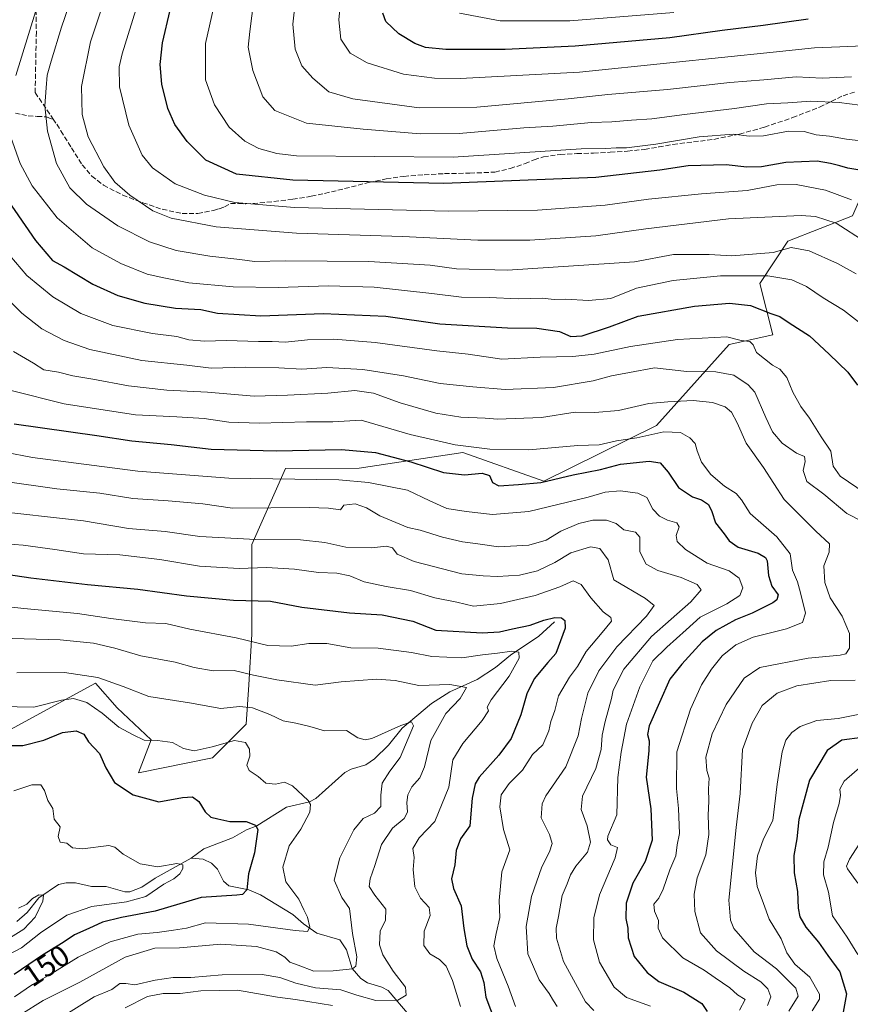
# Model space of a CAD drawing. Units: metres. Extents: x 619992 to 623434, y 4791957 to 4794301.
# Drawn here: x 622728 to 623003, y 4792353 to 4792678 of the extents above; entities that cross this region are included whole.
import ezdxf
from ezdxf.enums import TextEntityAlignment as Align

# ---------------------------------------------------------------- set-up
doc = ezdxf.new("R2010")
doc.units = ezdxf.units.M
doc.header["$MEASUREMENT"] = 0
doc.linetypes.add('DGN Style 3', pattern=[2.307223, 1.648017, -0.659207])
for name, color, linetype, lineweight in [('Arbolado forestal CxS', 92, 'Continuous', 0), ('Corriente natural lineal', 142, 'Continuous', 13), ('Curva de nivel maestra', 30, 'Continuous', 30), ('Curva de nivel normal', 30, 'Continuous', 0), ('Pastizal CxS', 92, 'Continuous', 0), ('Rótulo de curva de nivel directora', 7, 'Continuous', 0), ('Senda', 7, 'DGN Style 3', 0)]:
    doc.layers.add(name, color=color, linetype=linetype, lineweight=lineweight)
doc.styles.add('Style-Arial', font='txt')

msp = doc.modelspace()

# ---------------------------------------------------------------- linework, layer by layer
at = {"layer": 'Arbolado forestal CxS', "color": 92, "linetype": 'Continuous', "lineweight": 0}
for points in [[(622713.2149, 4792436.9315, 149.0171), (622753.4431, 4792458.7739, 159.7765), (622760.5654, 4792450.6571, 158.1167), (622771.8844, 4792440.0689, 156.6173), (622767.6565, 4792429.1797, 152.837), (622792.0863, 4792434.1809, 154.1746), (622803.2101, 4792445.3049, 158.2516), (622804.1371, 4792458.2829, 163.3632), (622805.0635, 4792474.9691, 171.234), (622805.0633, 4792504.6321, 185.1649), (622816.1875, 4792529.6609, 197.8913), (622840.5723, 4792529.8061, 197.9087), (622874.767, 4792534.9521, 204.889), (622901.4715, 4792525.5235, 201.3966), (622938.7371, 4792543.8831, 207.0823), (622962.7242, 4792570.6193, 219.6527), (622977.1057, 4792573.8145, 222.4109), (622972.8486, 4792590.8449, 229.2459), (622982.1186, 4792604.7499, 236.7541), (623003.4391, 4792613.0931, 243.4998), (623013.6359, 4792636.2677, 255.2392), (623041.6645, 4792649.2955, 263.0636)], [(622713.2149, 4792436.9315, 149.0171), (622753.4431, 4792458.7739, 159.7765), (622760.5654, 4792450.6571, 158.1167), (622771.8844, 4792440.0689, 156.6173), (622767.6565, 4792429.1797, 152.837), (622792.0863, 4792434.1809, 154.1746), (622803.2101, 4792445.3049, 158.2516), (622804.1371, 4792458.2829, 163.3632), (622805.0635, 4792474.9691, 171.234), (622805.0633, 4792504.6321, 185.1649), (622816.1875, 4792529.6609, 197.8913), (622840.5723, 4792529.8061, 197.9087), (622874.767, 4792534.9521, 204.889), (622901.4715, 4792525.5235, 201.3966), (622938.7371, 4792543.8831, 207.0823), (622962.7242, 4792570.6193, 219.6527), (622977.1057, 4792573.8145, 222.4109), (622972.8486, 4792590.8449, 229.2459), (622982.1186, 4792604.7499, 236.7541), (623003.4391, 4792613.0931, 243.4998)]]:
    msp.add_polyline3d(points, dxfattribs=at)
at = {"layer": 'Corriente natural lineal', "color": 142, "linetype": 'Continuous', "lineweight": 13}
for points in [[(622905, 4792479, 175.661), (622899.8645, 4792474.2888, 174.184), (622890.4768, 4792467.9871, 171.3228), (622885.5363, 4792463.9813, 169.2395), (622879.5404, 4792459.9711, 167.9922), (622870.5029, 4792455.9177, 165.8722), (622864.45, 4792452.026, 163.7261), (622854.703, 4792443.8998, 160.4956), (622850.2573, 4792438.3383, 159.2896), (622845.6413, 4792433.7669, 158.1957), (622842.6861, 4792431.7875, 157.6685), (622837.9162, 4792430.4099, 157.2307), (622835.8204, 4792429.3029, 156.9504), (622826.1971, 4792420.6625, 156.0986), (622824.0892, 4792419.5897, 155.5682), (622816.544, 4792417.8247, 153.4796), (622806.7191, 4792411.6781, 150.6912), (622803.2903, 4792410.2992, 150.0539), (622798.7248, 4792407.6644, 148.5978), (622789.1922, 4792404.0819, 146.8762), (622785, 4792401, 146.507)], [(622785, 4792401, 146.507), (622773.2136, 4792394.3807, 145.0282), (622768.7879, 4792391.4069, 144.6039), (622764.8403, 4792389.8531, 143.9974), (622763.1753, 4792389.8515, 143.7072), (622756.9946, 4792391.6832, 142.7332), (622752.0915, 4792391.614, 142.4629), (622746.8845, 4792392.8134, 141.9264), (622743.7159, 4792392.8386, 141.7322), (622741.2919, 4792392.3251, 141.4924), (622734.6926, 4792387.9434, 140.8956), (622730.8446, 4792383.0325, 140.0934), (622727.4573, 4792380.071, 139.6481)], [(622857.0815, 4792349.1576, 166.0953), (622850.0762, 4792357.2748, 164.4108), (622848.0489, 4792358.4056, 163.9015), (622843.2908, 4792359.7873, 162.1862), (622841.0823, 4792361.2136, 161.4583), (622838.1804, 4792364.5544, 160.1366), (622836.3377, 4792370.7003, 159.6294), (622834.1328, 4792373.9801, 158.6979), (622826.5963, 4792376.1938, 156.3137), (622822.1232, 4792379.2854, 154.9891), (622818.6498, 4792382.4349, 154.2049), (622807.9494, 4792388.902, 151.8402), (622804.0899, 4792390.4809, 150.4909), (622797.4837, 4792391.8515, 148.7885), (622795.7168, 4792393.4174, 148.3671), (622793.7784, 4792397.3207, 147.2995), (622791.7894, 4792399.3678, 146.9286), (622789.044, 4792400.6339, 146.7555), (622785, 4792401, 146.507)]]:
    msp.add_polyline3d(points, dxfattribs=at)
at = {"layer": 'Curva de nivel maestra', "color": 30, "linetype": 'Continuous', "lineweight": 30, "flags": 128}
for points, elevation in [([(623005.84, 4792628.2701), (623001.95, 4792628.8501), (622999.25, 4792629.7101), (622996.17, 4792630.3901), (622991.78, 4792631.1701), (622981.49, 4792630.7201), (622973.37, 4792629.3201), (622968.54, 4792629.2501), (622961.7, 4792630.0401), (622949.16, 4792629.6901), (622939.82, 4792628.2101), (622918.68, 4792625.8601), (622868.46, 4792623.7801), (622818.62, 4792624.9101), (622800.01, 4792626.9601), (622789.95, 4792631.5801), (622783.72, 4792637.6801), (622779.67, 4792643.3001), (622777.32, 4792648.6201), (622775.36, 4792656.6601), (622774.81, 4792663.1501), (622775.53, 4792670.3101), (622778.15, 4792681.1101)], 250), ([(622988.83, 4792678.1101), (622973.96, 4792676.0201), (622960.38, 4792674.3801), (622943.12, 4792671.9601), (622911.82, 4792669.1701), (622888.74, 4792668.0301), (622869.11, 4792668.0601), (622862.43, 4792668.7201), (622858.87, 4792670.0301), (622853.67, 4792673.2301), (622849.36, 4792677.3201), (622848.4, 4792680.0801)], 275), ([(622719.89, 4792624.8501), (622733.63, 4792604.9701), (622739.29, 4792598.4301), (622743.14, 4792596.3401), (622752.61, 4792590.5701), (622760.81, 4792586.8301), (622769.74, 4792584.2601), (622779.85, 4792582.6401), (622788.24, 4792582.1601), (622793.8, 4792580.9801), (622808.1, 4792580.1401), (622828.64, 4792580.8701), (622849.3, 4792580.0001), (622867.2, 4792577.4801), (622889.48, 4792576.1701), (622899.16, 4792576.0401), (622906.7, 4792574.8901), (622910.49, 4792573.3101), (622914.18, 4792573.4601), (622923.23, 4792576.5101), (622932.72, 4792580.0001), (622951.23, 4792583.2901), (622962.84, 4792584.2901), (622969.82, 4792583.4801), (622976.49, 4792580.8701), (622979.49, 4792579.9501), (622982.52, 4792577.8101), (622989.27, 4792573.5601), (622995.74, 4792567.4801), (623001.92, 4792561.4701), (623005.17, 4792557.2601)], 225), ([(622726.64, 4792544.4601), (622753.88, 4792540.5501), (622765.49, 4792538.7901), (622778.45, 4792537.5901), (622791.71, 4792536.0401), (622813.1, 4792535.4801), (622834.66, 4792535.9401), (622845.96, 4792535.0001), (622857.65, 4792531.9301), (622868.41, 4792528.3601), (622875.35, 4792527.6301), (622881.18, 4792528.1001), (622883.54, 4792527.3701), (622884.53, 4792525.0901), (622886.66, 4792524.0101), (622893.16, 4792524.4401), (622900.53, 4792525.0901), (622911.22, 4792527.6201), (622920.21, 4792529.4101), (622926.85, 4792531.1401), (622936.26, 4792532.1201), (622939.9, 4792531.5201), (622942.64, 4792528.4601), (622945.98, 4792523.4601), (622950.65, 4792520.2901), (622953.56, 4792519.3601), (622955.87, 4792517.7501), (622957.06, 4792515.4401), (622958.27, 4792511.7801), (622961.09, 4792508.1601), (622962.68, 4792505.7801), (622965.66, 4792503.7601), (622972.3, 4792501.7501), (622974.75, 4792500.3101), (622975.26, 4792499.2101), (622975.68, 4792494.3101), (622976.86, 4792490.8101), (622978.87, 4792487.9801), (622978.44, 4792486.3401), (622977.18, 4792485.3801), (622970.33, 4792481.9201), (622964.82, 4792479.7101), (622958.39, 4792476.2401), (622953.84, 4792472.4501), (622947.11, 4792465.1001), (622943.13, 4792460.0901), (622936.27, 4792444.6601), (622935.74, 4792441.8401), (622936.34, 4792439.7701), (622936.2, 4792436.4301), (622935.32, 4792427.7201), (622936.89, 4792417.3201), (622937.26, 4792406.9301), (622935.01, 4792399.9101), (622930.91, 4792392.7701), (622928.77, 4792386.0801), (622928.65, 4792381.0901), (622929.26, 4792377.8701), (622929.41, 4792374.6801), (622931.36, 4792368.4701), (622935.7, 4792363.2001), (622939.49, 4792360.2801), (622947.76, 4792356.7901), (622953.68, 4792352.9801), (622955.52, 4792350.3001)], 200), ([(622716.48, 4792495.8801), (622732.15, 4792493.5601), (622750.81, 4792491.3801), (622767.48, 4792489.8501), (622783.5, 4792487.6001), (622799.02, 4792486.2501), (622811.27, 4792485.9001), (622821.55, 4792483.8801), (622837.36, 4792481.9801), (622848.12, 4792481.4001), (622858.31, 4792479.2201), (622865.82, 4792476.3001), (622881.19, 4792475.3901), (622886.9, 4792475.7501), (622891.13, 4792476.7401), (622897.04, 4792477.9901), (622901.52, 4792479.6101), (622905.16, 4792480.4901), (622907.36, 4792480.4201), (622908.51, 4792479.4501), (622908.53, 4792477.0001), (622905.44, 4792468.5701), (622902.85, 4792465.6301), (622898.35, 4792460.2301), (622895.94, 4792455.2301), (622893.96, 4792448.3001), (622890.74, 4792440.5601), (622886.65, 4792435.0101), (622880.19, 4792427.7801), (622878.89, 4792425.5701), (622877.86, 4792420.8001), (622877.09, 4792411.6701), (622874.03, 4792407.4101), (622872.55, 4792403.5701), (622872.13, 4792398.7501), (622871, 4792394.2201), (622871.73, 4792390.9501), (622874.18, 4792385.2901), (622875.06, 4792377.7101), (622876.04, 4792372.0001), (622877.83, 4792367.6801), (622880.56, 4792363.4901), (622881.69, 4792359.9001), (622882.36, 4792355.0401), (622885.42, 4792346.9601)], 175), ([(622722.59, 4792438.2001), (622729.42, 4792438.1801), (622736.44, 4792439.9801), (622742.51, 4792442.5201), (622747.09, 4792443.0101), (622749.57, 4792441.9401), (622751.14, 4792439.4701), (622754.74, 4792435.5301), (622756.82, 4792430.8201), (622759.76, 4792425.9401), (622765.88, 4792421.8801), (622774.33, 4792419.6101), (622782.17, 4792421.0701), (622785.45, 4792421.2801), (622787.53, 4792419.6901), (622789.67, 4792416.2501), (622791.53, 4792414.4901), (622793.81, 4792413.9601), (622797.81, 4792413.0701), (622803.27, 4792413.0601), (622806.28, 4792411.9301), (622807.05, 4792410.4701), (622805.97, 4792402.7701), (622804.02, 4792395.8501), (622803.42, 4792390.5201), (622802.03, 4792388.9501), (622800.14, 4792388.7201), (622788.35, 4792387.9601), (622773.18, 4792383.4601), (622762.05, 4792381.3701), (622755.76, 4792379.8801), (622751.23, 4792377.7701), (622746.49, 4792375.6801), (622742.77, 4792373.1301), (622735.97, 4792368.9701), (622726.64, 4792362.5701)], 150), ([(623006.65, 4792440.8401), (622999.98, 4792440.0201), (622995.1, 4792436.5401), (622989.23, 4792426.7601), (622985.78, 4792413.7401), (622985.08, 4792407.3501), (622984.08, 4792401.8301), (622984.24, 4792396.1301), (622985.35, 4792389.9701), (622985.48, 4792384.4601), (622986.04, 4792381.5801), (622988.1, 4792378.2501), (622992.21, 4792373.2901), (622995.28, 4792368.8801), (622999.3, 4792363.4601), (623001.45, 4792356.1301), (623000.38, 4792350.0901)], 225)]:
    msp.add_lwpolyline(points, dxfattribs=dict(at, elevation=elevation))
at = {"layer": 'Curva de nivel normal', "color": 30, "linetype": 'Continuous', "lineweight": 0, "flags": 128}
for points, elevation in [([(623007.65, 4792604.58), (622998.11, 4792610.71), (622991.3, 4792612.89), (622986.5, 4792613.22), (622962.49, 4792612.15), (622935.16, 4792608.85), (622918.68, 4792606.59), (622896.91, 4792605.15), (622879.68, 4792605.07), (622854.82, 4792606.28), (622819.82, 4792607.37), (622793.31, 4792609.56), (622778.45, 4792612.37), (622772.4, 4792614.8), (622764.85, 4792619.92), (622759.81, 4792624.22), (622756.2, 4792629.3), (622751.06, 4792639.22), (622749.01, 4792646.56), (622748.78, 4792655.89), (622751.83, 4792670.64), (622761.42, 4792699.61)], 240), ([(623004.65, 4792593.95), (622998.54, 4792597.43), (622989.17, 4792601.59), (622983.24, 4792602.66), (622977.31, 4792601.03), (622970.43, 4792600.51), (622963.57, 4792599.98), (622956.14, 4792600.4), (622944.36, 4792600.42), (622931.49, 4792597.98), (622889.49, 4792595.23), (622872.66, 4792595.62), (622863.95, 4792596.86), (622843.74, 4792598.11), (622816.25, 4792598.26), (622805.97, 4792598.02), (622801.12, 4792598.74), (622791.21, 4792599.84), (622780.12, 4792601.74), (622771.28, 4792604.58), (622760.87, 4792609.87), (622750.5, 4792617.03), (622744.98, 4792622.44), (622740.59, 4792630.44), (622737.56, 4792641.11), (622736.74, 4792649.43), (622737.21, 4792655.39), (622737.45, 4792659.61), (622738.81, 4792664.2), (622742.2, 4792675.44), (622748, 4792692.15)], 235), ([(623012.91, 4792637.18), (623001.5, 4792638.45), (622995.83, 4792639.46), (622991.5, 4792639.92), (622987.5, 4792640.96), (622982.38, 4792641.13), (622974.06, 4792639.58), (622969.38, 4792639.47), (622964.16, 4792640.16), (622952.82, 4792639.21), (622938.49, 4792636.77), (622928.83, 4792635.6), (622925.42, 4792635.63), (622922.05, 4792635.34), (622913.88, 4792635.29), (622871.58, 4792632.56), (622819.82, 4792633), (622813.39, 4792633.75), (622807.39, 4792635.33), (622802.79, 4792637.76), (622797.65, 4792642.46), (622792.78, 4792649.8), (622789.84, 4792658.11), (622789.78, 4792670.11), (622795.34, 4792694.45)], 255), ([(623006.99, 4792669.29), (622999.31, 4792668.92), (622990.9, 4792668.68), (622977.22, 4792667.18), (622943.1, 4792663.72), (622913.26, 4792660.55), (622873.94, 4792658.5), (622865.39, 4792658.57), (622855.16, 4792659.96), (622843.16, 4792663.66), (622837.57, 4792666.82), (622834.5, 4792671.55), (622833.87, 4792677.86), (622835.16, 4792691.56)], 270), ([(623003.17, 4792659.06), (622993.5, 4792658.64), (622984.84, 4792659), (622974.18, 4792658.06), (622962.96, 4792657.15), (622942.34, 4792654.82), (622922.7, 4792653.17), (622909.61, 4792651.78), (622879.36, 4792649.02), (622860.36, 4792648.81), (622838.46, 4792651.79), (622830.5, 4792654.12), (622825.18, 4792658.57), (622821.61, 4792662.74), (622819.35, 4792668.22), (622818.67, 4792676.45), (622819.98, 4792688.45)], 265), ([(623003.17, 4792618.4), (622994.5, 4792621.59), (622984.85, 4792623.47), (622978.5, 4792623.38), (622968.64, 4792621.47), (622953.56, 4792620.4), (622936.08, 4792618.7), (622921.74, 4792616.68), (622899.39, 4792615.01), (622869.99, 4792614.64), (622819.23, 4792615.92), (622799.48, 4792617.6), (622789.48, 4792619.96), (622779.77, 4792623.75), (622772.29, 4792629.02), (622768.83, 4792633.22), (622764.43, 4792643.08), (622761.33, 4792655.71), (622761.3, 4792662.33), (622762.27, 4792666.65), (622767.76, 4792684.51)], 245), ([(623009.31, 4792649.24), (622999.05, 4792650.57), (622989.74, 4792650.99), (622982.14, 4792650.48), (622975.03, 4792650.18), (622964.48, 4792648.57), (622948.02, 4792646.64), (622937.19, 4792645.14), (622930.43, 4792644.76), (622924.02, 4792644.22), (622917.25, 4792643.98), (622904.52, 4792642.73), (622894.93, 4792642.17), (622873.57, 4792640.35), (622860.84, 4792640.2), (622841.82, 4792641.81), (622823.16, 4792643.78), (622812.72, 4792647.9), (622808.72, 4792652.44), (622805.47, 4792661.11), (622803.88, 4792668.84), (622804.42, 4792674.06), (622805.75, 4792684.4)], 260), ([(622727.16, 4792659.48), (622733.67, 4792680.57)], 230), ([(622944.49, 4792680.35), (622910.16, 4792677.52), (622887.11, 4792677.53), (622873.67, 4792680.03)], 280), ([(623007.42, 4792576.61), (623000.47, 4792581.96), (622993.83, 4792586.1), (622988.22, 4792589.82), (622983.46, 4792592.04), (622975.55, 4792593.36), (622959.85, 4792593.34), (622944.23, 4792591.82), (622932.08, 4792589.23), (622923.67, 4792585.79), (622916.31, 4792585.14), (622908.65, 4792585.6), (622904.95, 4792585.56), (622900.96, 4792585.9), (622893.06, 4792585.78), (622883.48, 4792586.16), (622874.28, 4792586.23), (622864.52, 4792587.49), (622845.49, 4792589.63), (622830.4, 4792589.99), (622813.78, 4792589.42), (622798.92, 4792589.68), (622784.25, 4792591.01), (622776.01, 4792592.62), (622770.48, 4792593.89), (622761.77, 4792597.37), (622752.4, 4792602.62), (622740.82, 4792612.44), (622732.57, 4792623), (622728.55, 4792630.47), (622725.5, 4792639.11)], 230), ([(623007.61, 4792521.55), (622999.44, 4792527.15), (622997.04, 4792530.49), (622996.33, 4792535.39), (622993.13, 4792540.16), (622989.22, 4792546.32), (622986.44, 4792550.19), (622983.74, 4792554.94), (622981.78, 4792559.75), (622979.52, 4792562.46), (622977.07, 4792563.85), (622971.74, 4792568.02), (622970.64, 4792570.53), (622969.52, 4792571.6), (622966.75, 4792571.98), (622961.95, 4792573.23), (622945.62, 4792572.28), (622930.19, 4792570), (622918.13, 4792567.46), (622911.06, 4792566.68), (622900.3, 4792566.44), (622887.66, 4792565.75), (622876.49, 4792567.46), (622866.16, 4792568.58), (622845.82, 4792571.28), (622832.16, 4792572.39), (622823.49, 4792572.14), (622816.16, 4792571.46), (622811.79, 4792571.64), (622807.26, 4792571.62), (622796.73, 4792571.98), (622789.41, 4792571.78), (622784.24, 4792572.19), (622780.28, 4792573.26), (622772.23, 4792574.27), (622759.23, 4792576.88), (622748.61, 4792580.91), (622739.34, 4792586.34), (622730.83, 4792593.46), (622725.12, 4792600.08)], 220), ([(622722.18, 4792587.94), (622729.18, 4792581.03), (622735.77, 4792575.86), (622743.08, 4792572.02), (622751.59, 4792569.04), (622768.76, 4792565.4), (622783.6, 4792563.84), (622791.61, 4792562.86), (622803.14, 4792563.14), (622813.98, 4792562.92), (622821.62, 4792562.48), (622829.88, 4792563.04), (622841.75, 4792562.44), (622855.16, 4792560.27), (622867.32, 4792557.8), (622878.09, 4792556.65), (622888.77, 4792555.77), (622904.77, 4792556.45), (622917.82, 4792558.69), (622923.82, 4792560.34), (622929.84, 4792561.42), (622938.12, 4792562.95), (622948.76, 4792561.72), (622958.38, 4792561.66), (622964.27, 4792560.49), (622969.01, 4792557.35), (622971.19, 4792554.96), (622974.89, 4792546.49), (622977.09, 4792541.76), (622980.29, 4792538.08), (622984.97, 4792534.81), (622987.58, 4792533.62), (622987.85, 4792532.04), (622987.12, 4792528.98), (622988.41, 4792525.4), (622993.97, 4792521.25), (623001.58, 4792514.82), (623011.48, 4792509.75)], 215), ([(622975.42, 4792352.36), (622976.47, 4792355.22), (622975.52, 4792357.79), (622973.21, 4792360.14), (622967.58, 4792363.7), (622958.53, 4792370.34), (622953.23, 4792376.28), (622951.4, 4792383.36), (622951.17, 4792389.14), (622952.16, 4792394.48), (622954.98, 4792402.08), (622956.07, 4792408.8), (622955.79, 4792415.24), (622956.02, 4792419.8), (622955.92, 4792423.91), (622956.13, 4792427.43), (622955.34, 4792429.95), (622955.03, 4792434.39), (622957.16, 4792442.09), (622961.74, 4792451.76), (622967.68, 4792460.49), (622972.88, 4792463.97), (622988.83, 4792467.09), (622999.34, 4792468.01), (623001.21, 4792468.51), (623002.44, 4792470.33), (623002.46, 4792475.22), (623000.09, 4792480.96), (622996.13, 4792486.99), (622994.33, 4792492.03), (622994.02, 4792497.55), (622995.78, 4792502.07), (622995.86, 4792504.8), (622991.36, 4792508.95), (622980.93, 4792519.48), (622974.04, 4792529.97), (622968.4, 4792538.01), (622965.4, 4792544.81), (622963.51, 4792548.3), (622961.36, 4792550.09), (622957.21, 4792551.52), (622950.82, 4792552.1), (622942.49, 4792551.67), (622936.16, 4792551.17), (622926.2, 4792548.9), (622918.33, 4792548.23), (622911.9, 4792548.26), (622900.72, 4792546.52), (622886.24, 4792545.98), (622882.16, 4792546.37), (622874.1, 4792546.68), (622865.86, 4792547.94), (622854.05, 4792551.33), (622845.29, 4792554.57), (622839.12, 4792555.51), (622830.18, 4792554.59), (622816.82, 4792553.89), (622805.81, 4792553.55), (622790.41, 4792554.92), (622777.03, 4792555.58), (622764.4, 4792557.02), (622752.56, 4792559.18), (622745.97, 4792560.27), (622741.22, 4792561.56), (622736.34, 4792562.3), (622732.94, 4792564.43), (622726.4, 4792568.3)], 210), ([(622725.57, 4792555.47), (622743.15, 4792551.07), (622766.68, 4792547.38), (622780.29, 4792546.8), (622789.35, 4792546.19), (622797.48, 4792545.03), (622807.48, 4792544.72), (622823.16, 4792545.14), (622831.82, 4792545.09), (622841.23, 4792545.7), (622857.35, 4792540.9), (622872.2, 4792537.53), (622883.66, 4792536.12), (622896.52, 4792535.86), (622912.75, 4792537.29), (622919.82, 4792537.5), (622925.49, 4792538.84), (622932.26, 4792539.8), (622941.15, 4792541.77), (622946.66, 4792541.54), (622949.76, 4792539.82), (622951.49, 4792537.96), (622952.12, 4792535.48), (622953.6, 4792531.77), (622956.68, 4792527.73), (622961.14, 4792523.88), (622965.02, 4792521.49), (622966.79, 4792519.38), (622969.62, 4792514.85), (622978.53, 4792507.1), (622982.86, 4792501.52), (622983.68, 4792496.14), (622985.34, 4792492.26), (622986.29, 4792488.65), (622987.92, 4792481.96), (622987, 4792478.82), (622981.72, 4792476.72), (622970.69, 4792473.96), (622964.97, 4792471.44), (622960.47, 4792467.77), (622956.94, 4792463.43), (622953.63, 4792458.26), (622949.96, 4792450.26), (622945.49, 4792436.15), (622945.31, 4792424.02), (622945.99, 4792417.4), (622946.34, 4792409.19), (622945.52, 4792405.43), (622945.11, 4792401.76), (622943.17, 4792397.09), (622940.94, 4792390.76), (622939.48, 4792387.76), (622937.87, 4792385.76), (622938.03, 4792383.5), (622939.41, 4792380.37), (622939.3, 4792377.83), (622940.68, 4792374.67), (622947.47, 4792368.08), (622954.49, 4792364), (622958.16, 4792361.43), (622962.99, 4792358.21), (622965.54, 4792355.85), (622968, 4792354.33), (622966.16, 4792350.77)], 205), ([(622723.48, 4792535.04), (622732.65, 4792533.33), (622767.48, 4792528.79), (622797.46, 4792526.5), (622833.82, 4792525.92), (622843.63, 4792525.11), (622856.49, 4792522.55), (622863.82, 4792518.96), (622869.49, 4792516.52), (622875.86, 4792515.51), (622884.62, 4792514.48), (622896.52, 4792515.48), (622906.16, 4792517.79), (622916.2, 4792520.23), (622921.8, 4792521.85), (622926.72, 4792522.3), (622932.62, 4792521.6), (622935.49, 4792520.14), (622937.51, 4792516.3), (622939.7, 4792513.98), (622942.4, 4792512.61), (622945.43, 4792511.76), (622946.27, 4792510.48), (622945.28, 4792507.59), (622945.57, 4792505.63), (622948.29, 4792502.93), (622955.51, 4792498.46), (622962.7, 4792495.85), (622966.06, 4792493.5), (622967.3, 4792490.27), (622966.27, 4792487.76), (622962.01, 4792484.97), (622953.16, 4792480.56), (622948.49, 4792476.46), (622942.16, 4792470.63), (622937.49, 4792466.12), (622933.26, 4792457.6), (622928.86, 4792445.26), (622927.12, 4792435.95), (622925.98, 4792427.6), (622925.6, 4792415.31), (622922.67, 4792408.3), (622922.5, 4792407.01), (622923.63, 4792405.38), (622925.86, 4792404.52), (622925.08, 4792401.1), (622919.88, 4792388.91), (622918.08, 4792381.31), (622917.9, 4792374.07), (622919.9, 4792366.69), (622924.76, 4792358.38), (622928.82, 4792355.01), (622936.79, 4792352.08)], 195), ([(622722.89, 4792525.51), (622740.68, 4792522.97), (622754.94, 4792521.51), (622765.82, 4792519.78), (622777.48, 4792519.06), (622788.88, 4792518), (622798.73, 4792516.61), (622823.98, 4792516.8), (622830.43, 4792516.55), (622834.38, 4792515.99), (622835.48, 4792517.63), (622839.26, 4792517.98), (622843.01, 4792516.7), (622847.31, 4792514.06), (622856.66, 4792510.24), (622860.63, 4792509.29), (622868.02, 4792506.97), (622874.62, 4792505.45), (622879.74, 4792504.79), (622886.56, 4792503.78), (622896.57, 4792504.32), (622902.32, 4792506.05), (622907.14, 4792508.96), (622913.04, 4792511.51), (622917.67, 4792512.62), (622922.21, 4792512.66), (622925.38, 4792511.54), (622927.99, 4792509.47), (622931.8, 4792508.63), (622933.28, 4792507.05), (622933.22, 4792502.12), (622935.36, 4792498.13), (622939.14, 4792496.05), (622946.93, 4792493.73), (622952.12, 4792491.33), (622953.44, 4792489.66), (622950.11, 4792485.7), (622937.08, 4792474.18), (622927.97, 4792463.43), (622924.38, 4792456.48), (622923.89, 4792453.76), (622921.73, 4792446.09), (622920.84, 4792441.62), (622920.45, 4792436.85), (622918.71, 4792430.62), (622914.32, 4792421.42), (622913.83, 4792417.05), (622915.83, 4792411.7), (622916.94, 4792406.23), (622915.92, 4792403.03), (622912.1, 4792398.36), (622910.33, 4792395.52), (622909.26, 4792392.51), (622907.54, 4792388.68), (622906.4, 4792381.7), (622905.6, 4792377.86), (622905.67, 4792374.61), (622908.05, 4792366.84), (622915.31, 4792353.59), (622917.99, 4792350.73)], 190), ([(622717.79, 4792515.88), (622749.48, 4792512.44), (622764.41, 4792509.84), (622776.52, 4792508.92), (622787.9, 4792507.2), (622806.46, 4792506.19), (622821.13, 4792506.18), (622829.24, 4792505.22), (622836.09, 4792503.67), (622844.59, 4792503.44), (622849.56, 4792504.08), (622851.55, 4792503.5), (622853.09, 4792501.37), (622858.69, 4792498.97), (622874.48, 4792494.88), (622881.49, 4792494.25), (622886.26, 4792493.98), (622893.54, 4792494.48), (622899.45, 4792495.86), (622905.16, 4792498.61), (622910.4, 4792501.8), (622916.91, 4792503.86), (622920.01, 4792503.29), (622922.74, 4792499.54), (622924.59, 4792492.87), (622935.12, 4792486.79), (622937.96, 4792484.42), (622935.4, 4792480.95), (622925.66, 4792470.79), (622919.68, 4792462.83), (622916.1, 4792455.54), (622913.94, 4792447.09), (622912.84, 4792441.44), (622908.74, 4792431.12), (622902.2, 4792421.61), (622900.96, 4792418.96), (622900.66, 4792414.26), (622903.38, 4792408.84), (622904.25, 4792405.85), (622903.39, 4792403.09), (622900.86, 4792398.09), (622897.47, 4792388.31), (622895.64, 4792378.4), (622896.2, 4792369.43), (622899.96, 4792360.8), (622903.27, 4792356.25), (622904.67, 4792353.88), (622905.91, 4792352)], 185), ([(622892.19, 4792351.98), (622889.73, 4792358.77), (622886.01, 4792367.91), (622885.04, 4792372.05), (622885.73, 4792376.09), (622887.02, 4792381.43), (622886.76, 4792387.01), (622887.7, 4792396.43), (622890.25, 4792403.72), (622888.24, 4792410.47), (622886.97, 4792417.96), (622887.48, 4792421.95), (622890.03, 4792425.69), (622894.52, 4792430.11), (622897.75, 4792435.23), (622901.18, 4792438.46), (622903.18, 4792443.09), (622903.79, 4792446.09), (622905.16, 4792449.8), (622906.34, 4792454.59), (622910.05, 4792460.8), (622912.63, 4792464.29), (622915.48, 4792469.29), (622920.83, 4792475.54), (622923.83, 4792479.26), (622923.68, 4792480.49), (622921.1, 4792482.4), (622917, 4792486.96), (622913.88, 4792491.4), (622911.2, 4792492.62), (622906.82, 4792490.61), (622898.66, 4792487.73), (622887.19, 4792485.11), (622878.33, 4792484.2), (622872.8, 4792485.53), (622865.48, 4792486.97), (622857.49, 4792489.38), (622849.49, 4792490.7), (622842.16, 4792492.3), (622837.49, 4792494.27), (622833.16, 4792495.13), (622827.16, 4792495.33), (622819.15, 4792496.45), (622809.93, 4792497.04), (622800.93, 4792496.71), (622787.82, 4792497.48), (622774.7, 4792499.64), (622761.48, 4792501.21), (622749.54, 4792501.5), (622740, 4792502.96), (622729.59, 4792504.34), (622723.62, 4792504.77)], 180), ([(622874.03, 4792351.99), (622871.37, 4792360.61), (622869.27, 4792365.36), (622867.11, 4792367.53), (622863.83, 4792369.38), (622861.84, 4792372.16), (622862.02, 4792376.83), (622864.04, 4792382.11), (622863.6, 4792384.71), (622860.8, 4792387.74), (622858.91, 4792391.58), (622858.37, 4792397.23), (622858.7, 4792401.2), (622858.31, 4792404.21), (622860.34, 4792407.67), (622865.52, 4792413.06), (622870.13, 4792424.4), (622871.49, 4792433.45), (622874.74, 4792438.85), (622881.18, 4792446.45), (622883.23, 4792449.62), (622882.85, 4792450.89), (622884.15, 4792453.29), (622890.04, 4792461.1), (622893.37, 4792467.01), (622893.24, 4792469.06), (622890.94, 4792469.38), (622886.27, 4792468.65), (622881.27, 4792468.19), (622874.49, 4792467.17), (622864.49, 4792467.6), (622857.82, 4792468.94), (622846.82, 4792470.4), (622837.82, 4792470.5), (622829.88, 4792471.84), (622823.92, 4792471.94), (622818.1, 4792471.05), (622810.32, 4792471.28), (622799.86, 4792473.81), (622784.62, 4792476.58), (622776.73, 4792478.45), (622770, 4792478.75), (622758.48, 4792480.12), (622747.48, 4792481.85), (622729.81, 4792483.44), (622712.81, 4792485.32)], 170), ([(622742.23, 4792348.51), (622752.98, 4792355.19), (622758.81, 4792357.64), (622761.48, 4792359.59), (622763.48, 4792359.62), (622766.48, 4792359.2), (622773.14, 4792360.73), (622779.13, 4792361.54), (622784.98, 4792361.6), (622795.27, 4792362.47), (622808.5, 4792362.59), (622814.38, 4792361.59), (622819.58, 4792359.7), (622826.13, 4792358.18), (622834.49, 4792357.53), (622839.82, 4792355.73), (622846, 4792354), (622853.29, 4792354.07), (622856.01, 4792355.76), (622855.84, 4792358.4), (622851.76, 4792363.65), (622848.3, 4792369.06), (622847.28, 4792372.34), (622847.45, 4792376.9), (622849.23, 4792380.55), (622849.38, 4792384.14), (622845.66, 4792388.75), (622843.86, 4792391.68), (622844.17, 4792394.12), (622845.69, 4792398.59), (622847.86, 4792405.52), (622851.6, 4792410.94), (622855.45, 4792414.12), (622856.46, 4792416.2), (622856.23, 4792419.43), (622856.57, 4792421.88), (622857.89, 4792424.59), (622860.55, 4792427.55), (622862.12, 4792431.13), (622864.23, 4792439.91), (622869.14, 4792448.8), (622873.84, 4792453.78), (622875.98, 4792457.32), (622870.51, 4792458.3), (622860.21, 4792458), (622852.46, 4792459.65), (622846.25, 4792460.11), (622834.58, 4792459.19), (622826.03, 4792458.1), (622813.3, 4792459.85), (622805.61, 4792461.48), (622799.22, 4792462.93), (622792.35, 4792462.9), (622786.06, 4792464), (622779.79, 4792465.72), (622768.47, 4792467.84), (622759.81, 4792470.38), (622752.75, 4792472.03), (622741.79, 4792473.13), (622725.92, 4792473.54)], 165), ([(622728.75, 4792349.41), (622736.22, 4792353.93), (622748.28, 4792360.03), (622763.27, 4792368.34), (622773.01, 4792371.31), (622781.15, 4792371.37), (622794.83, 4792372.56), (622806.58, 4792371.77), (622813.1, 4792370.04), (622815.97, 4792368.35), (622817.66, 4792366.65), (622820.4, 4792365.64), (622825.6, 4792363.68), (622832, 4792363.8), (622838.34, 4792364.44), (622839.41, 4792365.3), (622839.82, 4792368.42), (622838.38, 4792376.09), (622837.33, 4792384.33), (622834.78, 4792388.04), (622832.24, 4792393.74), (622834.12, 4792401.08), (622838.82, 4792410.32), (622841.9, 4792414.08), (622845.58, 4792415.84), (622847.71, 4792418.09), (622847.64, 4792421.76), (622848.09, 4792425.76), (622850.61, 4792429.76), (622854.05, 4792434.29), (622856.68, 4792440.49), (622858.48, 4792444.75), (622857.87, 4792446.03), (622854.28, 4792444.78), (622844.74, 4792440.57), (622842.55, 4792440.03), (622840.09, 4792440.74), (622836.34, 4792443.15), (622829.06, 4792443.05), (622824.19, 4792444.46), (622819.63, 4792445.6), (622815.48, 4792446.31), (622811.03, 4792448.47), (622805.33, 4792450.68), (622801.03, 4792451.09), (622794.81, 4792450.46), (622784.48, 4792452.28), (622771.04, 4792454.42), (622762.57, 4792457.67), (622754.24, 4792460.63), (622743.26, 4792462.28), (622727.48, 4792462.25)], 160), ([(623004.36, 4792459.83), (622996.3, 4792459.7), (622985.07, 4792457.88), (622978.56, 4792455.51), (622973.64, 4792451.43), (622970.32, 4792445.56), (622967.12, 4792436.87), (622966.41, 4792422.34), (622965.04, 4792411.16), (622962.62, 4792387.09), (622963.2, 4792380.48), (622964.33, 4792377.76), (622970.99, 4792370.1), (622978.32, 4792364.47), (622984.78, 4792358.07), (622985.48, 4792355.42), (622982.46, 4792350.43)], 215), ([(622726.67, 4792355.23), (622732.61, 4792359.25), (622738.52, 4792362.56), (622747.69, 4792368.29), (622758.3, 4792373.33), (622767.46, 4792375.9), (622773.83, 4792376.39), (622779.21, 4792377.21), (622783.54, 4792377.88), (622789.74, 4792379.6), (622804.01, 4792379.17), (622819.35, 4792377.06), (622823.48, 4792376.79), (622824.24, 4792378.24), (622823.47, 4792381.46), (622822.21, 4792383.93), (622820.58, 4792387.41), (622816.36, 4792393.14), (622815.34, 4792398.03), (622817.42, 4792405.06), (622821.27, 4792410.55), (622824.19, 4792416.19), (622824.49, 4792418.69), (622823.71, 4792420), (622818.52, 4792424.88), (622815.84, 4792426.14), (622812.93, 4792425.47), (622809.73, 4792425.78), (622807.19, 4792428.01), (622804.24, 4792429.92), (622803.43, 4792431.71), (622804.38, 4792434.66), (622804.33, 4792436.95), (622802.95, 4792439.23), (622799.35, 4792439.9), (622791.96, 4792437.73), (622785.99, 4792436.46), (622782.49, 4792437.16), (622778.91, 4792439.19), (622773.94, 4792439.89), (622769.52, 4792440.01), (622765.9, 4792441.7), (622761.14, 4792444.21), (622755.62, 4792448.87), (622750.56, 4792452.41), (622746.14, 4792453.76), (622742.18, 4792453.16), (622733.1, 4792450.82), (622722.08, 4792451.06)], 155), ([(622990.13, 4792350.56), (622992.52, 4792354.42), (622992.57, 4792356.12), (622989.41, 4792361.68), (622984.42, 4792366.02), (622981.73, 4792369.78), (622979.94, 4792374.35), (622975.92, 4792380.82), (622974.05, 4792386.07), (622971.94, 4792391.62), (622971.41, 4792396.14), (622972.12, 4792401.76), (622974.08, 4792407.43), (622977.15, 4792413.43), (622978.64, 4792425.43), (622980.25, 4792436.09), (622981.42, 4792439.92), (622983.43, 4792442.5), (622986.16, 4792444.53), (622991.65, 4792446.44), (622998.77, 4792447.15), (623006.98, 4792448.8)], 220), ([(623005.21, 4792369.14), (623001.67, 4792374.9), (622996.82, 4792381.96), (622995.5, 4792389.74), (622993.92, 4792395.46), (622994.02, 4792399.75), (622995.43, 4792404.67), (622997.14, 4792412.75), (622999.08, 4792419.01), (622999.5, 4792421.76), (622999.23, 4792423.76), (623000.74, 4792426.43), (623006.63, 4792431.59)], 230), ([(622719.26, 4792366.28), (622729.06, 4792371.38), (622735.3, 4792376.29), (622743.98, 4792382.13), (622752.3, 4792385.06), (622763.72, 4792386.56), (622770.04, 4792388.38), (622776.07, 4792392.37), (622779.38, 4792394.16), (622781.33, 4792395.8), (622782.29, 4792397.59), (622782.3, 4792398.76), (622780.36, 4792399.26), (622774, 4792398.09), (622768.26, 4792399.15), (622762.6, 4792402.32), (622759.84, 4792404.65), (622757.88, 4792405.22), (622749.21, 4792404.09), (622745.83, 4792404.4), (622743.94, 4792405.91), (622741.77, 4792406.29), (622741.11, 4792408.12), (622741.76, 4792411.36), (622739.83, 4792413.84), (622739.35, 4792417.36), (622737.73, 4792420.06), (622736.66, 4792423.36), (622735.36, 4792425.18), (622732.48, 4792425.18), (622726.48, 4792423.2)], 145), ([(623005.18, 4792392.77), (623001.83, 4792397.43), (623001.44, 4792398.36), (623002.43, 4792400.71), (623006.84, 4792407.44)], 235), ([(622728.05, 4792384.44), (622730.8, 4792385.84), (622732.68, 4792387.66), (622734.77, 4792388.88), (622736.32, 4792388.76), (622736.05, 4792386.8), (622733.48, 4792381.48), (622729.75, 4792377.52), (622723.63, 4792373.71)], 140), ([(622763.28, 4792351.54), (622770.63, 4792355.27), (622775.76, 4792356.33), (622781.4, 4792356.33), (622788.2, 4792357.2), (622800.3, 4792357.36), (622813.54, 4792355.1), (622819.48, 4792354.33), (622831.73, 4792352.28)], 170)]:
    msp.add_lwpolyline(points, dxfattribs=dict(at, elevation=elevation))
at = {"layer": 'Pastizal CxS', "color": 92, "linetype": 'Continuous', "lineweight": 0}
for points in [[(622713.2149, 4792436.9315, 149.0171), (622753.4431, 4792458.7739, 159.7765), (622760.5654, 4792450.6571, 158.1167), (622771.8844, 4792440.0689, 156.6173), (622767.6565, 4792429.1797, 152.837), (622792.0863, 4792434.1809, 154.1746), (622803.2101, 4792445.3049, 158.2516), (622804.1371, 4792458.2829, 163.3632), (622805.0635, 4792474.9691, 171.234), (622805.0633, 4792504.6321, 185.1649), (622816.1875, 4792529.6609, 197.8913), (622840.5723, 4792529.8061, 197.9087), (622874.767, 4792534.9521, 204.889), (622901.4715, 4792525.5235, 201.3966), (622938.7371, 4792543.8831, 207.0823), (622962.7242, 4792570.6193, 219.6527), (622977.1057, 4792573.8145, 222.4109), (622972.8486, 4792590.8449, 229.2459), (622982.1186, 4792604.7499, 236.7541), (623003.4391, 4792613.0931, 243.4998), (623013.6359, 4792636.2677, 255.2392), (623041.6645, 4792649.2955, 263.0636)], [(623003.4391, 4792613.0931, 243.4998), (622982.1186, 4792604.7499, 236.7541), (622972.8486, 4792590.8449, 229.2459), (622977.1057, 4792573.8145, 222.4109), (622962.7242, 4792570.6193, 219.6527), (622938.7371, 4792543.8831, 207.0823), (622901.4715, 4792525.5235, 201.3966), (622874.767, 4792534.9521, 204.889), (622840.5723, 4792529.8061, 197.9087), (622816.1875, 4792529.6609, 197.8913), (622805.0633, 4792504.6321, 185.1649), (622805.0635, 4792474.9691, 171.234), (622804.1371, 4792458.2829, 163.3632), (622803.2101, 4792445.3049, 158.2516), (622792.0863, 4792434.1809, 154.1746), (622767.6565, 4792429.1797, 152.837), (622771.8844, 4792440.0689, 156.6173), (622760.5654, 4792450.6571, 158.1167), (622753.4431, 4792458.7739, 159.7765), (622713.2149, 4792436.9315, 149.0171)]]:
    msp.add_polyline3d(points, dxfattribs=at)
at = {"layer": 'Senda', "color": 7, "linetype": 'DGN Style 3', "lineweight": 0}
for points in [[(622519.6601, 4793054.4601, 151.2329), (622541.8101, 4793040.2401, 152.4044), (622556.9801, 4793023.7001, 159.3264), (622572.0201, 4792996.6901, 164.2873), (622580.2201, 4792969.0001, 165.3065), (622593.3501, 4792946.3001, 169.4491), (622608.5301, 4792927.4501, 169.9384), (622624.9301, 4792911.3001, 174.4402), (622647.0801, 4792902.0601, 181.6447), (622667.5901, 4792890.1401, 190.8779), (622689.3301, 4792877.4401, 195.5702), (622715.9901, 4792858.6001, 195.7443), (622735.9801, 4792833.3401, 205.8013), (622742.9501, 4792818.7201, 210.3022), (622746.6401, 4792786.4101, 218.2431), (622751.5601, 4792765.2501, 223.5601), (622740.9001, 4792721.1801, 226.9077), (622733.5201, 4792695.0201, 228.7871), (622733.9301, 4792673.8701, 232.5204), (622733.5201, 4792653.8601, 234.8379), (622739.4722, 4792645.1237, 237.1892)], [(622739.4722, 4792645.1237, 237.1892), (622740.6601, 4792643.3801, 237.6605), (622741.9701, 4792641.2301, 238.1364), (622745.4801, 4792635.6001, 238.9485), (622749.0701, 4792630.0301, 239.298), (622752.2301, 4792626.3001, 239.4348), (622756.1101, 4792623.2401, 239.9449), (622762.4301, 4792620.0001, 240.6932), (622769.0401, 4792617.4801, 241.5676), (622775.5001, 4792615.3101, 242.2261), (622782.0301, 4792613.9001, 242.9126), (622787.2401, 4792613.9101, 243.4549), (622792.4601, 4792614.9201, 244.5399), (622794.2901, 4792615.4801, 244.9538), (622796.0501, 4792616.1401, 245.4518), (622798.0301, 4792617.2301, 246.2514), (622800.5601, 4792617.2401, 246.5322), (622803.0901, 4792617.1001, 246.6895), (622807.7301, 4792617.4301, 247.0664), (622812.3701, 4792617.8701, 247.5515), (622818.5901, 4792618.6101, 248.1112), (622824.7201, 4792619.6001, 248.6849), (622829.1101, 4792620.5501, 249.3149), (622833.4901, 4792621.5801, 250.0908), (622843.6701, 4792624.1401, 251.6817), (622849.4401, 4792625.3501, 252.1558), (622855.3101, 4792626.1901, 252.6411), (622862.0301, 4792626.7201, 253.2491), (622868.7501, 4792627.0801, 253.4847), (622877.0801, 4792627.2201, 253.6309), (622885.3901, 4792627.6001, 253.7454), (622890.4201, 4792628.7501, 253.7852), (622895.3101, 4792630.4101, 256.2772), (622898.3201, 4792631.6201, 258.7526), (622901.3901, 4792632.6501, 262.1459), (622906.8901, 4792633.3701, 262.5453), (622912.4001, 4792633.6801, 262.7395), (622917.9101, 4792633.8901, 261.1538), (622923.4101, 4792634.1301, 257.1125), (622929.1201, 4792634.5101, 258.4229), (622934.8001, 4792635.0901, 258.7247), (622939.4801, 4792635.8901, 261.0202), (622944.1501, 4792636.7501, 264.1964), (622950.9301, 4792637.5701, 265.2506), (622957.7201, 4792638.4101, 266.2873), (622966.1301, 4792640.1501, 269.9398), (622974.4201, 4792642.4501, 269.253), (622983.6501, 4792645.5701, 268.1896), (622992.6001, 4792649.0401, 266.2392), (622996.4401, 4792650.9101, 263.5015), (623000.3401, 4792652.8201, 264.2338), (623004.0901, 4792653.9701, 266.9977)], [(622726.9901, 4792647.0501, 232.2163), (622729.0901, 4792646.5801, 233.1196), (622731.2101, 4792646.1501, 234.0217), (622734.2401, 4792645.9901, 235.2028), (622737.3001, 4792645.8201, 236.3397), (622739.0901, 4792645.1301, 237.0455), (622739.4722, 4792645.1237, 237.1892)]]:
    msp.add_polyline3d(points, dxfattribs=at)

# ---------------------------------------------------------------- texts
at = {"layer": 'Rótulo de curva de nivel directora', "color": 7, "linetype": 'Continuous', "lineweight": 0, "style": 'Style-Arial'}
msp.add_text('150', height=7, rotation=34.44862, dxfattribs=at).set_placement((622737.1837, 4792365.5268), align=Align.MIDDLE_CENTER)

doc.saveas('drawing.dxf')
